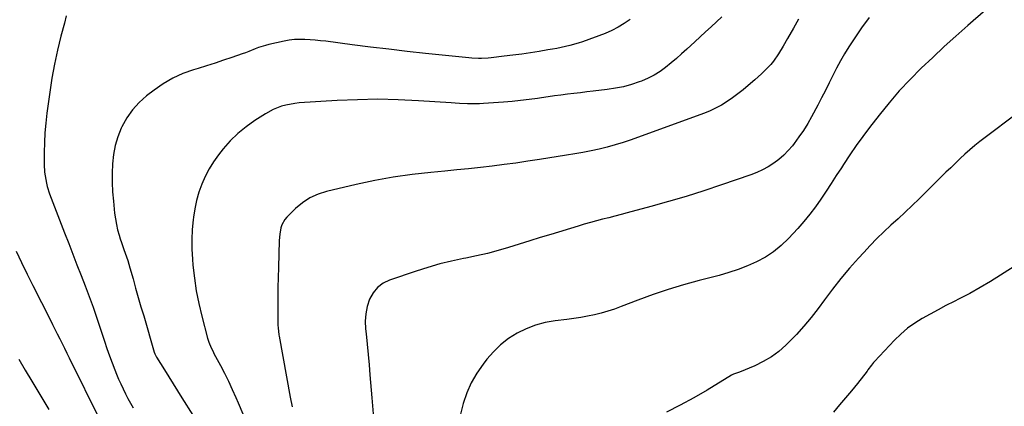
# Model space of a CAD drawing. Units: inches. Extents: x 1910320 to 1915623, y 384983 to 390328.
# Drawn here: x 1910823 to 1911358, y 388613 to 388823 of the extents above; entities that cross this region are included whole.
import ezdxf

# ---------------------------------------------------------------- set-up
doc = ezdxf.new("R2010")
doc.units = ezdxf.units.IN
doc.header["$MEASUREMENT"] = 0
doc.layers.add('7', color=7, linetype='Continuous')
doc.layers.add('8', color=7, linetype='Continuous')

msp = doc.modelspace()

# ---------------------------------------------------------------- linework, layer by layer
at = {"layer": '7', "color": 18}
for points in [[(1910848.8, 388825.08, 1782), (1910847.75, 388821.09, 1782), (1910845.89, 388814.07, 1782), (1910844.04, 388806.54, 1782), (1910842.38, 388798.98, 1782), (1910841, 388791.36, 1782), (1910839.81, 388783.7, 1782), (1910838.25, 388772.23, 1782), (1910837.64, 388766.93, 1782), (1910837.17, 388761.63, 1782), (1910836.92, 388756.31, 1782), (1910836.82, 388750.98, 1782), (1910836.82, 388744.37, 1782), (1910837, 388740.33, 1782), (1910837.24, 388738.32, 1782), (1910837.97, 388734.34, 1782), (1910838.46, 388732.38, 1782), (1910839.73, 388728.55, 1782), (1910847.87, 388707.22, 1782), (1910850.09, 388701.46, 1782), (1910852.32, 388695.71, 1782), (1910854.58, 388689.96, 1782), (1910856.87, 388684.23, 1782), (1910859.11, 388678.48, 1782), (1910861.27, 388672.7, 1782), (1910863.33, 388666.88, 1782), (1910865.32, 388661.04, 1782), (1910869.48, 388648.4, 1782), (1910870.81, 388644.49, 1782), (1910872.18, 388640.59, 1782), (1910873.64, 388636.72, 1782), (1910875.14, 388632.86, 1782), (1910876.03, 388630.63, 1782), (1910877.16, 388627.92, 1782), (1910878.35, 388625.24, 1782), (1910879.61, 388622.59, 1782), (1910880.92, 388619.97, 1782), (1910882.29, 388617.38, 1782), (1910883.69, 388614.79, 1782), (1910885.13, 388612.23, 1782)], [(1911204.93, 388824.58, 1778), (1911202.04, 388821.8, 1778), (1911199.06, 388819.09, 1778), (1911196.09, 388816.38, 1778), (1911193.11, 388813.67, 1778), (1911190.14, 388810.96, 1778), (1911185.87, 388807.07, 1778), (1911183.04, 388804.54, 1778), (1911180.18, 388802.04, 1778), (1911177.29, 388799.59, 1778), (1911174.36, 388797.17, 1778), (1911171.31, 388794.94, 1778), (1911168.15, 388792.93, 1778), (1911164.8, 388791.23, 1778), (1911161.34, 388789.75, 1778), (1911160.03, 388789.27, 1778), (1911155.78, 388787.87, 1778), (1911151.48, 388786.67, 1778), (1911147.1, 388785.79, 1778), (1911142.67, 388785.12, 1778), (1911135.06, 388784.25, 1778), (1911131.55, 388783.83, 1778), (1911128.04, 388783.42, 1778), (1911124.53, 388782.99, 1778), (1911121.03, 388782.55, 1778), (1911117.52, 388782.09, 1778), (1911114.02, 388781.62, 1778), (1911110.52, 388781.13, 1778), (1911107.02, 388780.62, 1778), (1911104.82, 388780.3, 1778), (1911100.22, 388779.67, 1778), (1911095.61, 388779.11, 1778), (1911090.99, 388778.66, 1778), (1911086.36, 388778.27, 1778), (1911075.51, 388777.5, 1778), (1911073.31, 388777.38, 1778), (1911068.91, 388777.3, 1778), (1911066.71, 388777.35, 1778), (1911062.3, 388777.55, 1778), (1911060.1, 388777.68, 1778), (1911057.9, 388777.82, 1778), (1911040.19, 388779.03, 1778), (1911029.13, 388779.57, 1778), (1911018.08, 388779.82, 1778), (1911007.02, 388779.62, 1778), (1910995.96, 388779.14, 1778), (1910975.34, 388777.83, 1778), (1910972.91, 388777.58, 1778), (1910968.13, 388776.69, 1778), (1910965.77, 388776.03, 1778), (1910961.23, 388774.27, 1778), (1910956.95, 388771.94, 1778), (1910951.18, 388768.31, 1778), (1910946.43, 388764.96, 1778), (1910941.93, 388761.31, 1778), (1910937.84, 388757.23, 1778), (1910934.01, 388752.85, 1778), (1910931.5, 388749.67, 1778), (1910928.8, 388745.92, 1778), (1910926.34, 388742.02, 1778), (1910924.24, 388737.92, 1778), (1910922.37, 388733.69, 1778), (1910920.86, 388729.31, 1778), (1910919.56, 388724.87, 1778), (1910918.6, 388720.35, 1778), (1910917.86, 388715.78, 1778), (1910917.69, 388714.39, 1778), (1910917.2, 388709.08, 1778), (1910916.94, 388703.76, 1778), (1910917.01, 388698.43, 1778), (1910917.31, 388693.1, 1778), (1910917.61, 388689.71, 1778), (1910918.4, 388682.71, 1778), (1910919.43, 388675.75, 1778), (1910920.81, 388668.85, 1778), (1910922.41, 388661.99, 1778), (1910925.49, 388650.18, 1778), (1910926.16, 388648.02, 1778), (1910927.51, 388644.9, 1778), (1910928.51, 388642.87, 1778), (1910929.03, 388641.86, 1778), (1910932.48, 388635.32, 1778), (1910934.68, 388631.02, 1778), (1910936.82, 388626.69, 1778), (1910938.87, 388622.31, 1778), (1910940.85, 388617.91, 1778), (1910942.14, 388614.96, 1778), (1910944.7, 388609.04, 1778)], [(1911349.41, 388829.39, 1772), (1911341.46, 388822.45, 1772), (1911338.5, 388819.86, 1772), (1911332.08, 388814.17, 1772), (1911325.72, 388808.42, 1772), (1911319.44, 388802.57, 1772), (1911313.21, 388796.66, 1772), (1911307.17, 388790.59, 1772), (1911301.31, 388784.35, 1772), (1911295.72, 388777.86, 1772), (1911290.32, 388771.2, 1772), (1911285.14, 388764.53, 1772), (1911281.43, 388759.63, 1772), (1911277.82, 388754.66, 1772), (1911274.34, 388749.59, 1772), (1911270.96, 388744.46, 1772), (1911269.81, 388742.67, 1772), (1911267.06, 388738.39, 1772), (1911264.28, 388734.12, 1772), (1911261.48, 388729.87, 1772), (1911258.67, 388725.63, 1772), (1911255.75, 388721.47, 1772), (1911252.71, 388717.41, 1772), (1911249.48, 388713.49, 1772), (1911246.13, 388709.68, 1772), (1911241.05, 388704.16, 1772), (1911237.17, 388700.42, 1772), (1911233.04, 388697.01, 1772), (1911228.55, 388694.1, 1772), (1911223.8, 388691.53, 1772), (1911218.82, 388689.37, 1772), (1911213.77, 388687.39, 1772), (1911208.61, 388685.7, 1772), (1911203.39, 388684.2, 1772), (1911192.5, 388681.39, 1772), (1911184.1, 388679.07, 1772), (1911175.76, 388676.56, 1772), (1911167.52, 388673.76, 1772), (1911159.34, 388670.77, 1772), (1911150.13, 388667.22, 1772), (1911146.57, 388665.93, 1772), (1911142.99, 388664.75, 1772), (1911139.35, 388663.73, 1772), (1911135.68, 388662.8, 1772), (1911131.98, 388662.02, 1772), (1911128.27, 388661.32, 1772), (1911124.53, 388660.75, 1772), (1911120.78, 388660.26, 1772), (1911114.39, 388659.55, 1772), (1911108.98, 388658.61, 1772), (1911103.7, 388657.25, 1772), (1911098.62, 388655.27, 1772), (1911093.68, 388652.86, 1772), (1911089.06, 388649.88, 1772), (1911084.73, 388646.57, 1772), (1911080.83, 388642.76, 1772), (1911077.22, 388638.62, 1772), (1911075.19, 388636, 1772), (1911071.78, 388631.02, 1772), (1911068.78, 388625.84, 1772), (1911066.38, 388620.35, 1772), (1911064.38, 388614.66, 1772), (1911062.93, 388608.77, 1772)], [(1911246.56, 388823.38, 1776), (1911243.78, 388818.49, 1776), (1911240.65, 388812.88, 1776), (1911238.25, 388808.68, 1776), (1911235.74, 388804.5, 1776), (1911233.01, 388800.56, 1776), (1911231.48, 388798.73, 1776), (1911228.15, 388795.27, 1776), (1911226.41, 388793.6, 1776), (1911222.84, 388790.39, 1776), (1911219.27, 388787.31, 1776), (1911216.48, 388784.99, 1776), (1911213.64, 388782.75, 1776), (1911210.71, 388780.61, 1776), (1911207.73, 388778.55, 1776), (1911204.65, 388776.66, 1776), (1911201.49, 388774.93, 1776), (1911198.21, 388773.42, 1776), (1911194.86, 388772.06, 1776), (1911155.6, 388757.81, 1776), (1911151.32, 388756.36, 1776), (1911147.01, 388755.01, 1776), (1911142.65, 388753.84, 1776), (1911138.26, 388752.77, 1776), (1911133.84, 388751.83, 1776), (1911129.4, 388750.95, 1776), (1911124.95, 388750.15, 1776), (1911120.49, 388749.41, 1776), (1911105.86, 388747.11, 1776), (1911099.46, 388746.14, 1776), (1911093.04, 388745.22, 1776), (1911086.62, 388744.37, 1776), (1911080.19, 388743.58, 1776), (1911073.75, 388742.84, 1776), (1911067.31, 388742.14, 1776), (1911060.86, 388741.48, 1776), (1911054.41, 388740.86, 1776), (1911046.82, 388740.16, 1776), (1911036.6, 388739.01, 1776), (1911026.43, 388737.57, 1776), (1911016.33, 388735.72, 1776), (1911006.27, 388733.58, 1776), (1910990.23, 388729.83, 1776), (1910985.54, 388728.32, 1776), (1910981.12, 388726.33, 1776), (1910977.09, 388723.64, 1776), (1910973.32, 388720.48, 1776), (1910968.68, 388715.88, 1776), (1910967.56, 388714.57, 1776), (1910965.92, 388711.63, 1776), (1910965.39, 388709.99, 1776), (1910964.77, 388706.55, 1776), (1910964.48, 388703.07, 1776), (1910964.02, 388688.55, 1776), (1910963.88, 388683.08, 1776), (1910963.77, 388677.61, 1776), (1910963.73, 388672.13, 1776), (1910963.72, 388666.66, 1776), (1910963.76, 388657.22, 1776), (1910963.81, 388655.71, 1776), (1910964.21, 388651.94, 1776), (1910964.34, 388651.19, 1776), (1910970.32, 388618.15, 1776), (1910971.41, 388612.77, 1776)], [(1911284.88, 388824.24, 1774), (1911280.72, 388818.55, 1774), (1911276.73, 388812.72, 1774), (1911273.94, 388808.4, 1774), (1911271.58, 388804.58, 1774), (1911269.31, 388800.71, 1774), (1911267.18, 388796.75, 1774), (1911265.16, 388792.73, 1774), (1911263.18, 388788.69, 1774), (1911261.17, 388784.66, 1774), (1911259.12, 388780.66, 1774), (1911257.03, 388776.68, 1774), (1911253.67, 388770.37, 1774), (1911251.53, 388766.6, 1774), (1911249.26, 388762.91, 1774), (1911246.81, 388759.35, 1774), (1911244.22, 388755.88, 1774), (1911243.2, 388754.58, 1774), (1911240.92, 388751.94, 1774), (1911238.49, 388749.44, 1774), (1911235.84, 388747.18, 1774), (1911233.05, 388745.07, 1774), (1911230.08, 388743.21, 1774), (1911227.03, 388741.52, 1774), (1911223.85, 388740.07, 1774), (1911220.59, 388738.79, 1774), (1911204.7, 388733.29, 1774), (1911195.16, 388730.11, 1774), (1911185.58, 388727.07, 1774), (1911175.94, 388724.24, 1774), (1911166.25, 388721.55, 1774), (1911153.47, 388718.16, 1774), (1911150.14, 388717.28, 1774), (1911146.8, 388716.4, 1774), (1911143.46, 388715.54, 1774), (1911140.12, 388714.68, 1774), (1911136.78, 388713.8, 1774), (1911133.46, 388712.89, 1774), (1911130.14, 388711.94, 1774), (1911126.83, 388710.96, 1774), (1911112.03, 388706.47, 1774), (1911106.29, 388704.72, 1774), (1911100.55, 388702.96, 1774), (1911094.81, 388701.19, 1774), (1911089.08, 388699.41, 1774), (1911083.33, 388697.72, 1774), (1911077.54, 388696.17, 1774), (1911071.7, 388694.81, 1774), (1911065.83, 388693.58, 1774), (1911064.56, 388693.33, 1774), (1911058.07, 388691.95, 1774), (1911051.62, 388690.39, 1774), (1911045.24, 388688.57, 1774), (1911038.9, 388686.58, 1774), (1911024.42, 388681.69, 1774), (1911020.88, 388679.93, 1774), (1911017.8, 388677.69, 1774), (1911015.41, 388674.71, 1774), (1911013.49, 388671.26, 1774), (1911012.28, 388667.33, 1774), (1911011.45, 388663.35, 1774), (1911011.21, 388659.3, 1774), (1911011.35, 388655.19, 1774), (1911011.66, 388652.38, 1774), (1911012.24, 388646.83, 1774), (1911012.78, 388641.28, 1774), (1911013.29, 388635.72, 1774), (1911013.76, 388630.15, 1774), (1911014.76, 388617.8, 1774), (1911015.65, 388606.81, 1774)], [(1910821.55, 388697.37, 1784), (1910824.47, 388691.14, 1784), (1910827.48, 388684.95, 1784), (1910830.55, 388678.79, 1784), (1910840.01, 388660.2, 1784), (1910841.32, 388657.61, 1784), (1910842.62, 388655.02, 1784), (1910843.92, 388652.42, 1784), (1910845.2, 388649.82, 1784), (1910846.48, 388647.21, 1784), (1910847.77, 388644.61, 1784), (1910849.05, 388642, 1784), (1910850.34, 388639.4, 1784), (1910867.21, 388605.37, 1784)], [(1911373.05, 388695.05, 1768), (1911356.27, 388684.24, 1768), (1911350.79, 388680.83, 1768), (1911345.23, 388677.55, 1768), (1911339.57, 388674.44, 1768), (1911333.84, 388671.46, 1768), (1911331.01, 388670.04, 1768), (1911326.66, 388667.82, 1768), (1911322.34, 388665.56, 1768), (1911318.06, 388663.23, 1768), (1911313.8, 388660.86, 1768), (1911309.7, 388658.28, 1768), (1911305.78, 388655.47, 1768), (1911302.12, 388652.32, 1768), (1911298.65, 388648.94, 1768), (1911287.84, 388637.43, 1768), (1911287.29, 388636.81, 1768), (1911286.25, 388635.53, 1768), (1911284.29, 388632.86, 1768), (1911283.78, 388632.2, 1768), (1911278.5, 388625.55, 1768), (1911275.32, 388621.6, 1768), (1911272.09, 388617.69, 1768), (1911268.81, 388613.83, 1768), (1911265.47, 388610.01, 1768)], [(1910822.96, 388638.72, 1786), (1910826.46, 388632.71, 1786), (1910830.03, 388626.74, 1786), (1910839.28, 388611.45, 1786)]]:
    msp.add_polyline3d(points, dxfattribs=at)
at = {"layer": '8', "color": 18}
for points in [[(1911155.1, 388823.19, 1780), (1911151.88, 388820.94, 1780), (1911148.55, 388818.9, 1780), (1911145.05, 388817.16, 1780), (1911141.44, 388815.63, 1780), (1911129.15, 388811.07, 1780), (1911126.88, 388810.29, 1780), (1911122.26, 388808.96, 1780), (1911119.92, 388808.42, 1780), (1911115.2, 388807.48, 1780), (1911112.83, 388807.05, 1780), (1911110.46, 388806.65, 1780), (1911105.7, 388805.86, 1780), (1911100.94, 388805.11, 1780), (1911096.17, 388804.4, 1780), (1911091.39, 388803.77, 1780), (1911086.61, 388803.19, 1780), (1911079.64, 388802.4, 1780), (1911077.9, 388802.23, 1780), (1911074.4, 388802.06, 1780), (1911072.65, 388802.06, 1780), (1911069.15, 388802.19, 1780), (1911067.4, 388802.32, 1780), (1911065.66, 388802.48, 1780), (1911043.97, 388804.77, 1780), (1911033.97, 388805.86, 1780), (1911023.98, 388807, 1780), (1911013.99, 388808.21, 1780), (1911004.01, 388809.47, 1780), (1910989.72, 388811.32, 1780), (1910986.88, 388811.65, 1780), (1910984.04, 388811.94, 1780), (1910981.2, 388812.16, 1780), (1910978.35, 388812.33, 1780), (1910975.51, 388812.35, 1780), (1910972.68, 388812.23, 1780), (1910969.87, 388811.87, 1780), (1910967.08, 388811.36, 1780), (1910958.81, 388809.5, 1780), (1910956.94, 388809.03, 1780), (1910953.27, 388807.86, 1780), (1910951.47, 388807.17, 1780), (1910947.88, 388805.74, 1780), (1910946.07, 388805.07, 1780), (1910944.25, 388804.43, 1780), (1910938.77, 388802.55, 1780), (1910934.19, 388801.01, 1780), (1910929.6, 388799.5, 1780), (1910925, 388798.04, 1780), (1910920.38, 388796.61, 1780), (1910917.9, 388795.86, 1780), (1910912.19, 388793.77, 1780), (1910906.68, 388791.3, 1780), (1910901.47, 388788.25, 1780), (1910896.46, 388784.81, 1780), (1910892.37, 388781.65, 1780), (1910888.33, 388778.04, 1780), (1910884.7, 388774.09, 1780), (1910881.67, 388769.67, 1780), (1910879.05, 388764.92, 1780), (1910878.69, 388764.14, 1780), (1910876.86, 388759.45, 1780), (1910875.38, 388754.68, 1780), (1910874.46, 388749.77, 1780), (1910873.9, 388744.77, 1780), (1910873.74, 388739.7, 1780), (1910873.74, 388734.64, 1780), (1910873.98, 388729.58, 1780), (1910874.37, 388724.53, 1780), (1910875.05, 388717.93, 1780), (1910875.45, 388714.9, 1780), (1910875.98, 388711.9, 1780), (1910876.68, 388708.94, 1780), (1910877.51, 388706, 1780), (1910878.1, 388704.14, 1780), (1910878.74, 388702.15, 1780), (1910880.08, 388698.21, 1780), (1910880.78, 388696.25, 1780), (1910882.14, 388692.31, 1780), (1910883.34, 388688.33, 1780), (1910885.04, 388682.28, 1780), (1910886.47, 388677.25, 1780), (1910887.9, 388672.22, 1780), (1910889.36, 388667.2, 1780), (1910890.83, 388662.19, 1780), (1910896.6, 388642.58, 1780), (1910896.98, 388641.53, 1780), (1910897.46, 388640.51, 1780), (1910897.64, 388640.18, 1780), (1910897.83, 388639.86, 1780), (1910902.13, 388632.86, 1780), (1910904.47, 388629.04, 1780), (1910906.83, 388625.23, 1780), (1910909.21, 388621.43, 1780), (1910911.59, 388617.64, 1780), (1910917.48, 388608.29, 1780)], [(1911364.81, 388771.67, 1770), (1911347.92, 388759.12, 1770), (1911345.1, 388756.95, 1770), (1911342.32, 388754.72, 1770), (1911339.62, 388752.4, 1770), (1911336.97, 388750.03, 1770), (1911334.37, 388747.59, 1770), (1911331.78, 388745.14, 1770), (1911329.21, 388742.67, 1770), (1911326.66, 388740.18, 1770), (1911312.01, 388725.75, 1770), (1911308.26, 388722.11, 1770), (1911304.47, 388718.5, 1770), (1911300.64, 388714.94, 1770), (1911296.76, 388711.42, 1770), (1911292.93, 388707.87, 1770), (1911289.17, 388704.24, 1770), (1911285.53, 388700.49, 1770), (1911281.96, 388696.66, 1770), (1911279.16, 388693.55, 1770), (1911274.33, 388688.04, 1770), (1911269.61, 388682.43, 1770), (1911265.06, 388676.7, 1770), (1911260.62, 388670.87, 1770), (1911257.18, 388666.22, 1770), (1911253.41, 388661.37, 1770), (1911249.5, 388656.65, 1770), (1911245.37, 388652.11, 1770), (1911241.1, 388647.7, 1770), (1911239.65, 388646.27, 1770), (1911235.83, 388642.92, 1770), (1911231.79, 388639.9, 1770), (1911227.43, 388637.36, 1770), (1911222.86, 388635.15, 1770), (1911214.45, 388631.68, 1770), (1911212.83, 388631.07, 1770), (1911211.21, 388630.49, 1770), (1911210.19, 388629.95, 1770), (1911196.87, 388621.85, 1770), (1911189.64, 388617.65, 1770), (1911182.31, 388613.65, 1770), (1911174.83, 388609.93, 1770)]]:
    msp.add_polyline3d(points, dxfattribs=at)

doc.saveas('drawing.dxf')
